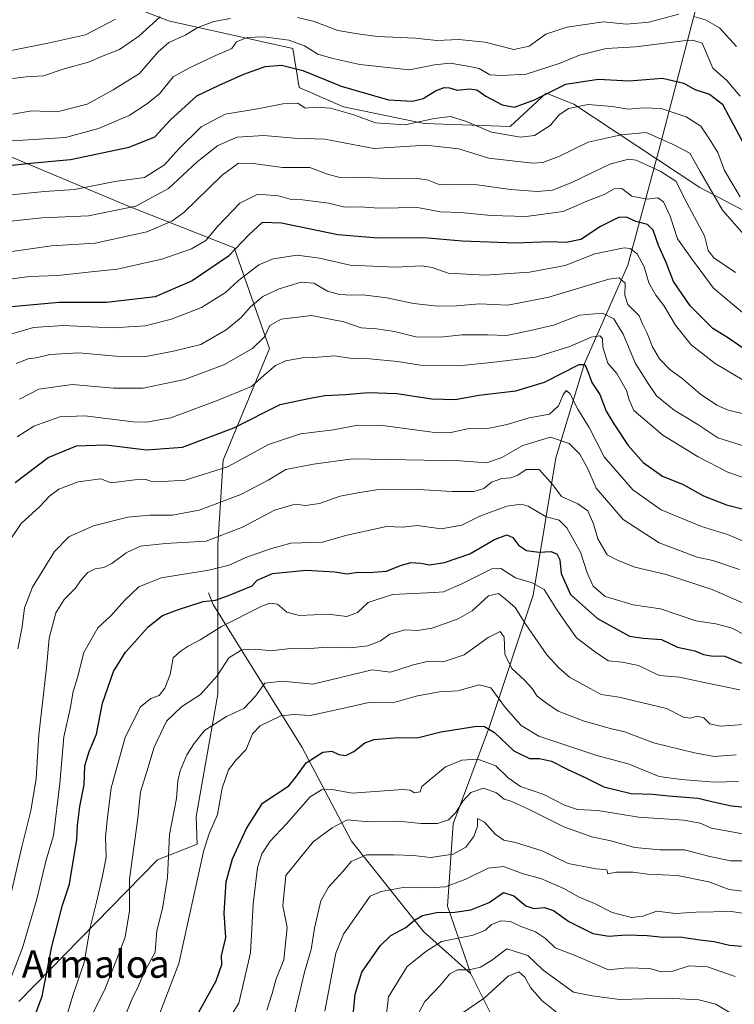
# Model space of a CAD drawing. Units: metres. Extents: x 665161 to 668623, y 4741980 to 4744376.
# Drawn here: x 666102 to 666309, y 4743137 to 4743422 of the extents above; entities that cross this region are included whole.
import ezdxf
from ezdxf.enums import TextEntityAlignment as Align

# ---------------------------------------------------------------- set-up
doc = ezdxf.new("R2010")
doc.units = ezdxf.units.M
doc.header["$MEASUREMENT"] = 0
for name, color, linetype, lineweight in [('Arbolado forestal CxS', 92, 'Continuous', 0), ('Corriente natural lineal', 142, 'Continuous', 13), ('Curva de nivel maestra', 30, 'Continuous', 30), ('Curva de nivel normal', 30, 'Continuous', 0), ('Matorral CxS', 135, 'Continuous', 0), ('Texto cartográfico', 7, 'Continuous', 0)]:
    doc.layers.add(name, color=color, linetype=linetype, lineweight=lineweight)
doc.styles.add('Style-Arial', font='txt')

# ---------------------------------------------------------------- blocks, each defined once
blk = doc.blocks.new('*U8')
at = {"layer": 'Arbolado forestal CxS', "color": 92, "linetype": 'Continuous', "lineweight": 0}
blk.add_polyline3d([(666435.6807, 4743110.3735, 1028.3478), (666447.0528, 4743146.1157, 1050.909), (666434.0559, 4743181.8583, 1058.7276), (666424.3083, 4743224.0985, 1071.7533), (666416.1845, 4743251.7183, 1079.9781), (666399.9388, 4743287.4609, 1090.787), (666382.0669, 4743310.2057, 1104.1849), (666359.3221, 4743332.9519, 1115.5289), (666330.0783, 4743357.3219, 1121.3005), (666299.2095, 4743373.5689, 1112.9012), (666262.7249, 4743397.7281, 1122.3118), (666254.6699, 4743400.9511, 1127.6705), (666244.1969, 4743391.2805, 1122.9527), (666219.2229, 4743392.0869, 1121.9886), (666195.8611, 4743396.9233, 1122.1603), (666182.9721, 4743402.5643, 1122.6755), (666181.1343, 4743413.8271, 1129.5334), (666145.1093, 4743421.9085, 1140.8267), (666116.1075, 4743433.1919, 1155.7946)], dxfattribs=at)

msp = doc.modelspace()

# ---------------------------------------------------------------- linework, layer by layer
at = {"layer": 'Arbolado forestal CxS', "color": 92, "linetype": 'Continuous', "lineweight": 0}
for points in [[(666116.1075, 4743433.1919, 1155.7946), (666145.1093, 4743421.9085, 1140.8267), (666181.1343, 4743413.8271, 1129.5334), (666182.9721, 4743402.5643, 1122.6755), (666195.8611, 4743396.9233, 1122.1603), (666219.2229, 4743392.0869, 1121.9886), (666244.1969, 4743391.2805, 1122.9527), (666254.6699, 4743400.9511, 1127.6705), (666262.7249, 4743397.7281, 1122.3118), (666299.2095, 4743373.5689, 1112.9012), (666330.0783, 4743357.3219, 1121.3005), (666359.3221, 4743332.9519, 1115.5289), (666382.0669, 4743310.2057, 1104.1849), (666399.9388, 4743287.4609, 1090.787), (666416.1845, 4743251.7183, 1079.9781), (666424.3083, 4743224.0985, 1071.7533), (666434.0559, 4743181.8583, 1058.7276), (666447.0528, 4743146.1157, 1050.909), (666435.6807, 4743110.3735, 1028.3478)], [(666435.6807, 4743110.3735, 1028.3478), (666447.0528, 4743146.1157, 1050.909), (666434.0559, 4743181.8583, 1058.7276), (666424.3083, 4743224.0985, 1071.7533), (666416.1845, 4743251.7183, 1079.9781), (666399.9388, 4743287.4609, 1090.787), (666382.0669, 4743310.2057, 1104.1849), (666359.3221, 4743332.9519, 1115.5289), (666330.0783, 4743357.3219, 1121.3005), (666299.2095, 4743373.5689, 1112.9012), (666262.7249, 4743397.7281, 1122.3118), (666254.6699, 4743400.9511, 1127.6705), (666244.1969, 4743391.2805, 1122.9527), (666219.2229, 4743392.0869, 1121.9886), (666195.8611, 4743396.9233, 1122.1603), (666182.9721, 4743402.5643, 1122.6755), (666181.1343, 4743413.8271, 1129.5334), (666145.1093, 4743421.9085, 1140.8267), (666116.1075, 4743433.1919, 1155.7946)], [(666435.6807, 4743110.3735, 1028.3478), (666447.0528, 4743146.1157, 1050.909), (666434.0559, 4743181.8583, 1058.7276), (666424.3083, 4743224.0985, 1071.7533), (666416.1845, 4743251.7183, 1079.9781), (666399.9388, 4743287.4609, 1090.787), (666382.0669, 4743310.2057, 1104.1849), (666359.3221, 4743332.9519, 1115.5289), (666330.0783, 4743357.3219, 1121.3005), (666299.2095, 4743373.5689, 1112.9012), (666262.7249, 4743397.7281, 1122.3118), (666254.6699, 4743400.9511, 1127.6705), (666244.1969, 4743391.2805, 1122.9527), (666219.2229, 4743392.0869, 1121.9886), (666195.8611, 4743396.9233, 1122.1603), (666182.9721, 4743402.5643, 1122.6755), (666181.1343, 4743413.8271, 1129.5334), (666145.1093, 4743421.9085, 1140.8267), (666116.1075, 4743433.1919, 1155.7946)], [(666101.6061, 4743137.4057, 1054.2881), (666141.8849, 4743178.5091, 1037.6108), (666153.3465, 4743183.0957, 1032.589), (666153.0795, 4743191.1083, 1033.4138), (666159.3935, 4743226.6235, 1038.1895), (666159.3939, 4743270.0309, 1061.0975), (666160.9725, 4743294.4967, 1073.1635), (666174.3897, 4743326.8549, 1084.9937), (666164.1297, 4743356.0563, 1102.774), (666134.1387, 4743367.8953, 1117.5485), (666090.7307, 4743386.0481, 1131.389)], [(666101.6061, 4743137.4057, 1054.2881), (666141.8849, 4743178.5091, 1037.6108), (666153.3465, 4743183.0957, 1032.589), (666153.0795, 4743191.1083, 1033.4138), (666159.3935, 4743226.6235, 1038.1895), (666159.3939, 4743270.0309, 1061.0975), (666160.9725, 4743294.4967, 1073.1635), (666174.3897, 4743326.8549, 1084.9937), (666164.1297, 4743356.0563, 1102.774), (666134.1387, 4743367.8953, 1117.5485), (666090.7307, 4743386.0481, 1131.389)]]:
    msp.add_polyline3d(points, dxfattribs=at)
at = {"layer": 'Corriente natural lineal', "color": 142, "linetype": 'Continuous', "lineweight": 13}
for points in [[(666315.7901, 4743591.3501, 1229.9643), (666316.7901, 4743572.4401, 1221.3183), (666314.4601, 4743528.3101, 1198.9803), (666309.4901, 4743481.5301, 1171.606), (666297.9301, 4743424.6801, 1136.8343), (666287.9801, 4743386.5201, 1114.9415), (666278.3601, 4743351.0301, 1093.8595), (666265.7601, 4743322.4901, 1076.7168), (666257.5001, 4743295.1101, 1063.3389), (666250.8601, 4743255.3001, 1043.5643), (666238.2601, 4743217.1601, 1026.5425), (666227.6401, 4743188.9601, 1015.7373), (666225.9801, 4743165.0801, 1003.1259), (666232.8201, 4743145.4901, 990.0804)], [(666156.6601, 4743255.9301, 1052.9009), (666157.9901, 4743252.6101, 1050.799), (666183.8601, 4743211.1401, 1027.0994), (666198.1301, 4743183.9301, 1013.4052), (666219.0201, 4743157.7201, 999.5041), (666232.8201, 4743145.4901, 990.0804)], [(666232.8201, 4743145.4901, 990.0804), (666242.4101, 4743126.3601, 979.2685), (666247.9701, 4743120.2801, 974.3709), (666252.2301, 4743113.0901, 971.5009), (666257.2901, 4743107.4801, 969.7703), (666261.7001, 4743100.8601, 965.5709), (666264.0181, 4743094.5396, 961.3144)]]:
    msp.add_polyline3d(points, dxfattribs=at)
at = {"layer": 'Curva de nivel maestra', "color": 30, "linetype": 'Continuous', "lineweight": 30, "flags": 128}
for points, elevation in [([(666085.41, 4743378.4901), (666104.97, 4743380.6301), (666116.62, 4743381.7201), (666133.63, 4743385.2401), (666141.12, 4743388.2901), (666145.55, 4743393.0601), (666153.27, 4743400.1501), (666159.73, 4743403.2301), (666166.95, 4743406.4401), (666173.14, 4743408.6201), (666177.81, 4743409.0401), (666184.02, 4743407.5101), (666195.15, 4743402.9801), (666208.9, 4743399.0201), (666215.84, 4743398.5901), (666218.97, 4743399.3301), (666222.54, 4743401.5801), (666225.05, 4743402.5901), (666226.6, 4743402.4801), (666228.88, 4743401.7901), (666232.43, 4743402.2001), (666234.55, 4743401.9001), (666237.15, 4743400.0001), (666241.9, 4743397.5001), (666245.49, 4743396.8801), (666251.23, 4743398.9901), (666260.38, 4743403.5101), (666269.77, 4743404.9601), (666278.75, 4743404.4501), (666288.43, 4743405.2801), (666294.6, 4743403.8001), (666297.83, 4743401.9701), (666302.1, 4743400.6301), (666305.86, 4743397.7001), (666307.65, 4743394.2201), (666312.5, 4743385.2201)], 1125), ([(666314.15, 4743325.3101), (666307.55, 4743329.8201), (666303.07, 4743332.6701), (666296.41, 4743339.2201), (666291.63, 4743346.2501), (666289.45, 4743351.8201), (666287.28, 4743356.6901), (666285.74, 4743361.2001), (666284.02, 4743362.8001), (666280.68, 4743363.6601), (666277.95, 4743364.9001), (666275.68, 4743364.8201), (666270.45, 4743362.2201), (666264.68, 4743358.5001), (666260.45, 4743357.5701), (666255.67, 4743357.8401), (666245.89, 4743357.4001), (666230.28, 4743357.9901), (666219.13, 4743359.0001), (666205.81, 4743358.8401), (666194.16, 4743359.8401), (666177.87, 4743363.2101), (666172.21, 4743363.4101), (666168.37, 4743359.8501), (666162.45, 4743353.6801), (666151.92, 4743346.5201), (666141.24, 4743341.8401), (666127.09, 4743340.1501), (666113.34, 4743340.1601), (666096.28, 4743338.6801)], 1100), ([(666100.58, 4743287.9701), (666110.11, 4743295.1901), (666118.38, 4743298.5701), (666126.92, 4743298.9201), (666138.65, 4743297.4801), (666149.16, 4743298.2201), (666164.02, 4743303.8001), (666177.48, 4743310.6101), (666185.71, 4743312.3401), (666190.41, 4743313.1701), (666196.43, 4743313.5401), (666203.04, 4743314.1001), (666211.32, 4743313.7801), (666221.49, 4743312.2401), (666228.29, 4743312.0901), (666235.12, 4743313.2701), (666245.84, 4743314.5801), (666254.17, 4743317.1201), (666264.24, 4743322.1901), (666265.89, 4743322.2401), (666266.79, 4743320.2001), (666267.91, 4743317.0201), (666270.28, 4743313.5101), (666272.04, 4743308.6401), (666274.3, 4743304.9801), (666278.42, 4743298.6701), (666282.77, 4743293.8201), (666288.46, 4743289.8401), (666294.46, 4743287.3601), (666300.31, 4743284.0901), (666306.98, 4743281.4601), (666316.04, 4743279.1801)], 1075), ([(666104.79, 4743129.2901), (666108.44, 4743138.9601), (666111.2, 4743153.4001), (666114.26, 4743165.3701), (666116.31, 4743171.4201), (666117, 4743175.7201), (666118.42, 4743184.3201), (666118.62, 4743188.6301), (666119.3, 4743194.0301), (666120.55, 4743200.2601), (666120.83, 4743205.7601), (666122.04, 4743209.9801), (666124.17, 4743214.9601), (666125.89, 4743223.9601), (666129.12, 4743233.1401), (666132.59, 4743238.8001), (666136.18, 4743242.7001), (666139.18, 4743246.1001), (666143.36, 4743249.3801), (666147.68, 4743251.0101), (666155.14, 4743253.5001), (666158.68, 4743253.8601), (666162.48, 4743255.2001), (666169.33, 4743257.9601), (666170.83, 4743259.6401), (666175.28, 4743261.5501), (666185.05, 4743262.5601), (666193.29, 4743262.1001), (666196.81, 4743261.5001), (666200.15, 4743261.9601), (666203.18, 4743261.8401), (666208.29, 4743262.2801), (666212.34, 4743263.8801), (666215.43, 4743264.7301), (666218.3, 4743264.6101), (666220.81, 4743264.1201), (666225.15, 4743264.7601), (666232.48, 4743267.3301), (666239.65, 4743271.4301), (666243.24, 4743272.7601), (666244.98, 4743272.0601), (666246.6, 4743269.7901), (666248.95, 4743268.2801), (666252.51, 4743267.7601), (666256.04, 4743267.9801), (666257.79, 4743267.2701), (666258.61, 4743265.5201), (666258.97, 4743261.6001), (666261.68, 4743255.4501), (666269.54, 4743248.5201), (666278.81, 4743243.4401), (666282.81, 4743242.8101), (666288.15, 4743242.4201), (666292.81, 4743240.1901), (666297.8, 4743239.1701), (666300.34, 4743238.0601), (666302.54, 4743237.6801), (666306.48, 4743237.5601), (666311.38, 4743235.5801)], 1050), ([(666152.47, 4743131.9201), (666158.9, 4743143.4601), (666160.52, 4743148.1401), (666160.46, 4743150.6601), (666161.74, 4743155.9901), (666161.22, 4743163.0501), (666161.78, 4743172.1501), (666163.68, 4743178.8301), (666167.69, 4743187.6301), (666172.34, 4743194.9601), (666179.94, 4743199.9601), (666182.01, 4743202.4601), (666185.04, 4743206.7101), (666189.81, 4743209.7901), (666192.48, 4743210.0801), (666194.48, 4743209.1201), (666196.48, 4743208.8301), (666198.81, 4743209.9601), (666202.05, 4743212.4801), (666204.77, 4743213.4401), (666210.66, 4743213.9001), (666217.59, 4743214.0201), (666224.09, 4743215.6401), (666234.56, 4743217.3001), (666236.75, 4743217.2101), (666239.65, 4743215.4601), (666245.32, 4743210.1301), (666249.78, 4743207.9301), (666252.75, 4743207.9001), (666256.19, 4743207.1401), (666260.79, 4743204.7901), (666266.37, 4743202.2601), (666271.42, 4743199.7001), (666279.34, 4743197.7701), (666285.6, 4743197.6001), (666290.12, 4743197.1301), (666298.81, 4743196.4601), (666303.15, 4743195.3401), (666308.48, 4743194.1801), (666315.11, 4743193.5401)], 1025), ([(666198.34, 4743130.4001), (666199.23, 4743139.5201), (666201.17, 4743145.9601), (666206.47, 4743153.5701), (666209.55, 4743156.5601), (666213.91, 4743158.8801), (666216.48, 4743161.0301), (666218.81, 4743162.3801), (666222.81, 4743163.2201), (666228.15, 4743163.3501), (666232.81, 4743164.0501), (666238.15, 4743166.1901), (666242.24, 4743169.0701), (666245.3, 4743168.1201), (666248.73, 4743165.2101), (666251.09, 4743164.3901), (666254.19, 4743164.7001), (666256.81, 4743163.8401), (666261.23, 4743160.6501), (666268.18, 4743157.1401), (666272.88, 4743156.3601), (666277.83, 4743156.7601), (666283.98, 4743156.5401), (666288.58, 4743156.0601), (666293.42, 4743156.2101), (666299.21, 4743155.3501), (666303.45, 4743154.8801), (666307.83, 4743153.7701), (666316.42, 4743153.1101)], 1000)]:
    msp.add_lwpolyline(points, dxfattribs=dict(at, elevation=elevation))
at = {"layer": 'Curva de nivel normal', "color": 30, "linetype": 'Continuous', "lineweight": 0, "flags": 128}
for points, elevation in [([(665981.75, 4743425.8201), (665988.2, 4743420.3801), (665991.05, 4743417.1401), (665999.12, 4743412.6201), (666005.71, 4743409.5501), (666010.64, 4743406.5101), (666015.98, 4743404.9301), (666022.52, 4743402.7601), (666029.17, 4743401.3001), (666040.8, 4743400.5701), (666048.99, 4743401.9601), (666058.22, 4743405.5401), (666063.89, 4743408.2001), (666072.35, 4743410.7201), (666076.64, 4743410.9301), (666079.92, 4743409.9501), (666082.94, 4743410.2401), (666089.24, 4743412.2401), (666099.38, 4743413.2901), (666110.56, 4743415.5401), (666120.94, 4743417.8401), (666129.68, 4743422.3801)], 1145), ([(666095.8, 4743404.7001), (666103.8, 4743405.6501), (666108.8, 4743405.9801), (666114.8, 4743408.0001), (666121.84, 4743409.9401), (666126.61, 4743411.9301), (666130.84, 4743413.5801), (666136.47, 4743417.5001), (666142.68, 4743423.0301)], 1140), ([(666099.91, 4743394.8201), (666105.39, 4743395.8001), (666112.76, 4743395.4901), (666121.43, 4743397.6801), (666129.01, 4743401.8601), (666136.63, 4743406.6401), (666142.04, 4743412.9001), (666145.17, 4743415.6601), (666149.93, 4743417.7401), (666153.6, 4743419.9301), (666158.21, 4743421.7001), (666163.08, 4743422.6001)], 1135), ([(666182.52, 4743422.9101), (666187.33, 4743421.6901), (666194.19, 4743419.1001), (666200.03, 4743418.1401), (666205.68, 4743417.3901), (666216.7, 4743416.8701), (666222.93, 4743416.2101), (666229.29, 4743416.4601), (666236.93, 4743415.6701), (666245.28, 4743413.5701), (666249.68, 4743414.5301), (666254.61, 4743418.0101), (666260.64, 4743420.0601), (666271.31, 4743421.6501), (666277.98, 4743420.9701), (666284.46, 4743421.5401), (666293.14, 4743423.8501)], 1135), ([(666297.56, 4743423.1901), (666300.92, 4743422.1801), (666304.99, 4743419.8501), (666309.91, 4743414.4801)], 1135), ([(666099.68, 4743387.0801), (666115.18, 4743388.0501), (666124.77, 4743390.6201), (666133.6, 4743394.4001), (666138.66, 4743397.7301), (666142.46, 4743400.7301), (666146.46, 4743405.6601), (666151.14, 4743408.3101), (666158.14, 4743411.6001), (666163.43, 4743413.9001), (666164.83, 4743415.8301), (666167.85, 4743417.0501), (666172.72, 4743417.2201), (666179.97, 4743416.2901), (666184.52, 4743414.6701), (666188.37, 4743412.2401), (666192.79, 4743411.0001), (666200.61, 4743409.2101), (666215.01, 4743407.6501), (666222.28, 4743409.1101), (666226.81, 4743409.6201), (666231.91, 4743408.7801), (666235.2, 4743408.0701), (666238.28, 4743406.2301), (666241.81, 4743406.0801), (666248.84, 4743406.4201), (666258.69, 4743409.5901), (666264.33, 4743411.9301), (666272.03, 4743413.8801), (666280.6, 4743414.3501), (666294.49, 4743416.1101), (666297.23, 4743416.3101), (666299.9, 4743415.3901), (666303.02, 4743408.1701), (666307.11, 4743404.6001), (666310.93, 4743400.0801)], 1130), ([(666096.56, 4743371.1801), (666109.05, 4743372.4201), (666117.8, 4743372.9301), (666129.47, 4743375.2901), (666138.14, 4743376.4401), (666143.9, 4743380.1001), (666147.92, 4743384.6801), (666154.52, 4743391.1801), (666161.54, 4743394.8701), (666171.48, 4743396.4401), (666178.25, 4743397.8401), (666182.55, 4743398.0501), (666184.76, 4743396.5801), (666187.68, 4743396.8401), (666192.09, 4743396.5801), (666198.83, 4743394.6401), (666205.15, 4743392.2801), (666213.73, 4743391.7801), (666222.16, 4743393.5801), (666226.88, 4743394.1701), (666231.22, 4743392.8401), (666238.81, 4743389.6001), (666247.17, 4743388.1901), (666251.23, 4743388.6401), (666255.84, 4743391.5001), (666258.48, 4743394.6301), (666261.16, 4743396.4301), (666266.85, 4743397.6001), (666273.82, 4743397.0201), (666278.48, 4743396.2301), (666282.81, 4743396.6801), (666288, 4743396.4701), (666295.27, 4743394.0901), (666299.5, 4743391.3201), (666302.09, 4743387.5301), (666304.48, 4743383.7401), (666306.37, 4743378.4701), (666311, 4743370.8101)], 1120), ([(666091.06, 4743362.9201), (666108.27, 4743364.7601), (666121.87, 4743365.3001), (666135.56, 4743368.1401), (666145.06, 4743373.2401), (666153.42, 4743381.0401), (666159.37, 4743385.7401), (666164.97, 4743388.2001), (666172.72, 4743388.6101), (666181.54, 4743387.8601), (666190.45, 4743387.5301), (666204.69, 4743384.8401), (666219.75, 4743385.8201), (666229.27, 4743384.7401), (666237.98, 4743382.0501), (666250.67, 4743380.6001), (666253.7, 4743380.8301), (666258.31, 4743382.5301), (666266.82, 4743386.6901), (666276.44, 4743388.8301), (666283.67, 4743389.4901), (666291.36, 4743386.1101), (666296.35, 4743383.5601), (666299.33, 4743378.2401), (666305.86, 4743366.9401), (666312.08, 4743359.8401)], 1115), ([(666094.8, 4743354.3101), (666111.14, 4743356.6701), (666123.8, 4743357.4401), (666138.8, 4743360.6901), (666146.04, 4743363.7501), (666149.47, 4743366.3001), (666160.61, 4743377.1601), (666165.34, 4743380.5701), (666169.61, 4743380.5301), (666178.18, 4743379.3601), (666186.1, 4743379.4001), (666191.19, 4743377.3901), (666194.79, 4743376.4401), (666200.36, 4743376.5201), (666209.95, 4743376.0201), (666217.46, 4743376.1201), (666220.43, 4743375.6401), (666223.28, 4743374.4801), (666228.19, 4743374.3001), (666233.93, 4743374.3801), (666244.33, 4743372.9701), (666252.1, 4743372.3701), (666256.52, 4743372.8201), (666262.15, 4743375.0401), (666273.15, 4743380.3301), (666278.52, 4743381.7401), (666280.78, 4743381.4501), (666287.72, 4743378.2801), (666292.25, 4743375.4001), (666295.5, 4743369.0801), (666300.63, 4743359.4901), (666301.71, 4743355.2801), (666303.34, 4743353.1601), (666309.62, 4743348.8601)], 1110), ([(666092.47, 4743346.1401), (666104.75, 4743347.7501), (666112.91, 4743348.0001), (666121.75, 4743349.0201), (666130.14, 4743349.8201), (666143.14, 4743352.7701), (666151.75, 4743355.7501), (666155.91, 4743358.2101), (666159.42, 4743362.3601), (666165.81, 4743369.0501), (666171.02, 4743371.6201), (666176.95, 4743371.1101), (666180.39, 4743370.1401), (666183.98, 4743369.9601), (666191.45, 4743368.9901), (666196.19, 4743367.8801), (666200.66, 4743367.9101), (666206.1, 4743367.6001), (666217.31, 4743367.8001), (666223.97, 4743366.5001), (666229.89, 4743366.2701), (666238.58, 4743365.4101), (666248.85, 4743365.1001), (666259.63, 4743366.5801), (666266.43, 4743369.5801), (666271.47, 4743371.5201), (666274.39, 4743373.1301), (666276.58, 4743373.3101), (666279.52, 4743371.0101), (666283.99, 4743370.1401), (666287.06, 4743370.5301), (666288.68, 4743369.3701), (666290.63, 4743365.2801), (666292.74, 4743358.6201), (666296.8, 4743352.9401), (666303.21, 4743344.3901), (666312.18, 4743336.8301)], 1105), ([(666099.6, 4743331.0801), (666105.84, 4743332.9801), (666114.36, 4743333.5201), (666128.8, 4743332.8601), (666138.32, 4743333.4601), (666145.97, 4743335.3401), (666154.66, 4743338.7401), (666161.56, 4743343.1101), (666165.42, 4743346.6101), (666171.24, 4743351.1101), (666175.48, 4743352.9001), (666182.37, 4743353.8901), (666188.87, 4743353.0601), (666197.81, 4743351.0201), (666210.98, 4743350.4501), (666218.59, 4743350.7901), (666221.54, 4743350.3501), (666226.24, 4743348.7201), (666236.85, 4743348.1501), (666249.8, 4743349.0001), (666260.15, 4743350.9701), (666268.81, 4743354.2901), (666277.26, 4743356.0801), (666279.01, 4743355.8601), (666281.07, 4743354.3601), (666283.07, 4743350.5501), (666284.46, 4743345.9401), (666286.52, 4743342.3401), (666288.84, 4743339.3201), (666292.16, 4743333.6101), (666296.73, 4743327.9201), (666303.74, 4743322.5401), (666314.17, 4743316.3401)], 1095), ([(666100.89, 4743322.4901), (666104.35, 4743323.8801), (666106.67, 4743324.1501), (666110.61, 4743325.1101), (666119, 4743325.6201), (666129.8, 4743324.6301), (666138.47, 4743324.5101), (666146.47, 4743326.0401), (666154.47, 4743328.0601), (666161.81, 4743332.2401), (666166.15, 4743335.8801), (666168.81, 4743338.9701), (666172.48, 4743341.9101), (666177.15, 4743344.1701), (666183.54, 4743346.0601), (666187.21, 4743345.7801), (666191.23, 4743343.4601), (666194.65, 4743342.5001), (666198.15, 4743342.2901), (666201.48, 4743342.4201), (666208.44, 4743341.5101), (666216.17, 4743339.9301), (666223.15, 4743339.1401), (666228.71, 4743339.2201), (666235.19, 4743339.8401), (666243.57, 4743339.3801), (666255.41, 4743341.7001), (666272.83, 4743346.9701), (666275.86, 4743347.3101), (666277.57, 4743345.7701), (666277.47, 4743342.2901), (666278.39, 4743339.6301), (666281.6, 4743336.2901), (666282.65, 4743333.9601), (666283.9, 4743331.4701), (666285.54, 4743327.3301), (666287.55, 4743323.8401), (666290.6, 4743320.6201), (666294.07, 4743318.2101), (666299.41, 4743313.5801), (666304.14, 4743310.3801), (666307.48, 4743308.9801), (666311.56, 4743308.0401)], 1090), ([(666101.8, 4743312.1201), (666107.47, 4743315.0801), (666117.14, 4743316.4101), (666129.14, 4743315.3701), (666137.74, 4743315.3301), (666149.75, 4743317.8601), (666161.16, 4743322.1301), (666169.44, 4743326.8901), (666172.88, 4743330.1901), (666174.44, 4743333.5201), (666177.78, 4743335.3801), (666186.58, 4743336.4201), (666195.93, 4743334.6201), (666201, 4743332.8101), (666205.41, 4743332.5701), (666210.61, 4743331.8101), (666216.81, 4743330.2701), (666223.99, 4743330.1101), (666230.18, 4743330.8101), (666237.66, 4743330.8001), (666243.15, 4743330.6201), (666250.15, 4743332.0301), (666256.81, 4743333.5801), (666264.38, 4743336.5301), (666271.05, 4743337.0801), (666274.32, 4743335.4601), (666276.96, 4743331.0501), (666280.58, 4743322.5001), (666284.28, 4743316.7001), (666286.67, 4743313.1501), (666291.84, 4743308.9901), (666298.64, 4743304.7901), (666304.5, 4743300.9801), (666313.04, 4743298.1901)], 1085), ([(666101.18, 4743301.2201), (666105.96, 4743304.3401), (666113.51, 4743307.0401), (666120.8, 4743307.3501), (666134.78, 4743305.5701), (666138.64, 4743305.4501), (666145.7, 4743306.7601), (666159.45, 4743311.8801), (666169.14, 4743315.7901), (666172.81, 4743319.1501), (666176.15, 4743321.9601), (666179.15, 4743323.3101), (666183.81, 4743324.1301), (666187.34, 4743324.2001), (666193.26, 4743324.6901), (666198.35, 4743323.9801), (666203.51, 4743323.8201), (666211.49, 4743323.1001), (666218.15, 4743321.9901), (666229.28, 4743321.8601), (666238.69, 4743322.7801), (666251.55, 4743324.3601), (666261.54, 4743327.4801), (666267.74, 4743330.1701), (666270.26, 4743330.5201), (666271, 4743329.7401), (666271.12, 4743327.2801), (666272.55, 4743322.6401), (666275.12, 4743319.6001), (666277.96, 4743314.7101), (666278.75, 4743311.9601), (666280.13, 4743308.8801), (666288.48, 4743301.7301), (666298.73, 4743295.3801), (666307.4, 4743291.0201), (666330.17, 4743282.9701)], 1080), ([(666312.32, 4743270.7601), (666307.26, 4743272.8901), (666299.73, 4743275.2101), (666288.08, 4743280.0401), (666279.83, 4743285.8701), (666271.48, 4743295.4301), (666267.1, 4743303.9101), (666263.81, 4743309.2901), (666261.55, 4743313.8401), (666260.5, 4743314.6701), (666259.64, 4743313.4401), (666258.26, 4743310.2101), (666255.65, 4743307.8301), (666249.69, 4743306.7501), (666243.36, 4743304.7701), (666238.07, 4743303.7701), (666231.83, 4743303.5901), (666227, 4743302.4501), (666221.56, 4743302.5901), (666207.17, 4743304.5401), (666200, 4743304.6501), (666192.96, 4743303.2701), (666183.35, 4743302.1101), (666174.1, 4743299.0001), (666162.2, 4743292.5001), (666149.88, 4743288.6601), (666143.42, 4743288.2401), (666140.49, 4743288.1601), (666138.46, 4743288.8801), (666135.3, 4743288.7601), (666128.47, 4743287.8801), (666125.39, 4743289.0101), (666118.84, 4743288.2101), (666113.28, 4743286.0901), (666110.51, 4743284.0301), (666107.69, 4743281.0201), (666102.34, 4743276.0801), (666098.68, 4743270.7501)], 1070), ([(666310.76, 4743262.7901), (666303.01, 4743265.4001), (666298.45, 4743266.3401), (666287.48, 4743270.4801), (666277.04, 4743277.2101), (666269.14, 4743286.3001), (666266.74, 4743291.9501), (666264.46, 4743296.2401), (666261.38, 4743299.2901), (666255.95, 4743301.1001), (666247.9, 4743298.7101), (666241.78, 4743295.2601), (666237.48, 4743293.7001), (666229.69, 4743294.2201), (666198.48, 4743294.8801), (666187.15, 4743293.2801), (666179.15, 4743291.8001), (666173.96, 4743288.6301), (666166.08, 4743284.5401), (666153.96, 4743279.9601), (666146.26, 4743278.4801), (666139.62, 4743278.5501), (666133.26, 4743277.9101), (666123.28, 4743275.4301), (666116.12, 4743272.2301), (666111.94, 4743267.9601), (666105.55, 4743257.6301), (666103.25, 4743251.6301), (666102.59, 4743246.1001), (666101.31, 4743239.7401)], 1065), ([(666312.96, 4743252.5201), (666302.81, 4743256.9801), (666289.47, 4743261.2801), (666280.37, 4743263.4201), (666275.39, 4743265.5001), (666272.36, 4743266.9801), (666269.64, 4743271.6301), (666268.42, 4743276.0201), (666266.73, 4743279.8101), (666263.84, 4743281.8201), (666259.14, 4743283.9201), (666256.63, 4743287.2801), (666252.62, 4743291.7701), (666248.84, 4743291.7901), (666246.45, 4743290.1401), (666244.38, 4743289.3801), (666241.78, 4743289.1901), (666238.75, 4743288.0701), (666236.59, 4743286.2201), (666233.71, 4743285.3501), (666227.34, 4743285.3601), (666217.64, 4743285.9801), (666205.4, 4743285.8201), (666200.04, 4743285.0101), (666194.85, 4743284.0501), (666188.9, 4743281.8701), (666184.81, 4743281.3501), (666181.81, 4743281.6801), (666175.81, 4743279.9701), (666166.49, 4743275.0001), (666155.96, 4743270.9201), (666144.2, 4743270.3201), (666136.98, 4743269.5601), (666132.74, 4743267.5901), (666128.64, 4743264.4901), (666126.28, 4743263.2801), (666123.81, 4743262.9701), (666121.65, 4743261.8301), (666119.83, 4743259.8701), (666118.01, 4743257.2501), (666114.8, 4743254.0501), (666112.39, 4743250.1501), (666110.47, 4743242.8201), (666109.68, 4743234.2501), (666107.4, 4743214.8001), (666106.7, 4743202.1601), (666105.15, 4743192.7601), (666102.47, 4743182.3001), (666099.3, 4743168.5101)], 1060), ([(666098.34, 4743141.7301), (666102.69, 4743152.9601), (666106.86, 4743167.1101), (666109.49, 4743178.1701), (666111.71, 4743185.5401), (666113.52, 4743200.6901), (666114.66, 4743214.2301), (666116.57, 4743222.2901), (666117.38, 4743227.4001), (666118.66, 4743231.3801), (666120.46, 4743238.6501), (666124.51, 4743245.8001), (666128.34, 4743249.3301), (666132.25, 4743253.8001), (666136.42, 4743257.6901), (666142.95, 4743260.3201), (666156.72, 4743262.5501), (666162.67, 4743263.9701), (666167.48, 4743266.2401), (666174.62, 4743268.7601), (666180.52, 4743270.3401), (666189.71, 4743270.7001), (666196.84, 4743272.7201), (666208.36, 4743275.2001), (666212.92, 4743275.0701), (666217.32, 4743275.4701), (666224.16, 4743274.5301), (666230.15, 4743275.6001), (666235.4, 4743278.2601), (666243.24, 4743281.0901), (666247.45, 4743281.7301), (666249.45, 4743281.0901), (666254.63, 4743278.0601), (666258.48, 4743277.0301), (666260.63, 4743274.8101), (666264.58, 4743267.7401), (666266.56, 4743261.8201), (666268.3, 4743257.9401), (666271.78, 4743254.9001), (666279.86, 4743252.4801), (666287.82, 4743251.2901), (666298.07, 4743247.8801), (666303.86, 4743247.0301), (666308.37, 4743245.8401), (666312.5, 4743243.7101)], 1055), ([(666115.63, 4743133.6401), (666117.29, 4743139.1401), (666120.6, 4743148.7601), (666122.33, 4743158.8501), (666124.18, 4743166.2301), (666125.78, 4743173.4401), (666126.93, 4743179.2101), (666126.75, 4743185.2401), (666127.29, 4743189.9201), (666128.41, 4743199.3801), (666132.44, 4743213.9901), (666136.83, 4743222.8101), (666139.96, 4743225.3401), (666142.32, 4743226.2001), (666144.03, 4743228.2901), (666145.55, 4743232.2901), (666146.45, 4743237.1001), (666148.41, 4743238.9801), (666150.74, 4743240.5501), (666154.22, 4743242.3201), (666160.41, 4743246.2401), (666172.14, 4743252.1401), (666174.46, 4743252.9901), (666176.66, 4743252.6901), (666179.4, 4743250.3401), (666183.04, 4743249.3801), (666191.43, 4743249.7601), (666196.81, 4743249.0901), (666199.88, 4743250.2801), (666203.04, 4743253.1601), (666210.09, 4743255.5001), (666222.28, 4743256.0401), (666224.88, 4743256.3001), (666230.14, 4743258.5601), (666238.94, 4743262.9401), (666241.51, 4743262.9901), (666245.72, 4743260.3001), (666250.64, 4743258.8701), (666254.1, 4743256.9701), (666257.42, 4743251.5601), (666260.32, 4743247.2301), (666263.45, 4743242.9001), (666269.36, 4743238.4601), (666272.74, 4743236.2501), (666276.7, 4743235.8501), (666281.46, 4743234.9401), (666285, 4743233.1501), (666287.53, 4743232.0101), (666293.39, 4743231.5401), (666299.14, 4743230.2401), (666310.87, 4743227.8401)], 1045), ([(666313.33, 4743217.8601), (666305.16, 4743217.3401), (666302.16, 4743217.9901), (666300.44, 4743219.7101), (666298.48, 4743220.1701), (666296.48, 4743219.6201), (666294.48, 4743219.9401), (666289.58, 4743222.4301), (666275.87, 4743225.7201), (666270.58, 4743226.4401), (666267.45, 4743228.2701), (666261.41, 4743231.4901), (666258.38, 4743234.2601), (666254.89, 4743237.9701), (666248.76, 4743246.7901), (666245.65, 4743251.7701), (666242.74, 4743254.2201), (666240.83, 4743255.7701), (666237.96, 4743255.1001), (666233.14, 4743250.7101), (666229.15, 4743248.4201), (666221.62, 4743245.7701), (666217.32, 4743245.0201), (666213.78, 4743245.2601), (666209.26, 4743243.9701), (666206.63, 4743242.0601), (666202.9, 4743240.6201), (666197.92, 4743240.0601), (666191.14, 4743240.2101), (666184.94, 4743239.7601), (666180.33, 4743239.8501), (666174.84, 4743239.1701), (666170.39, 4743239.6601), (666166.33, 4743239.4401), (666162.61, 4743237.1201), (666159.16, 4743231.9201), (666154.35, 4743226.4601), (666148.82, 4743222.9201), (666144.47, 4743218.7101), (666140.9, 4743211.2001), (666138.82, 4743204.1201), (666136.9, 4743198.2901), (666136.15, 4743190.6301), (666133.78, 4743172.9601), (666133.76, 4743163.7401), (666132.51, 4743156.0701), (666129.1, 4743147.3101), (666126.64, 4743141.2401), (666121.03, 4743129.8601)], 1040), ([(666132.88, 4743134.2401), (666134.53, 4743138.1601), (666136.39, 4743141.9601), (666138.19, 4743146.2301), (666141.2, 4743151.7101), (666141.72, 4743157.9001), (666143.33, 4743164.3901), (666144.73, 4743173.3901), (666145.35, 4743185.8401), (666147.38, 4743196.3301), (666147.79, 4743201.4801), (666148.44, 4743204.3401), (666150.42, 4743209.0301), (666152.51, 4743212.2401), (666155.51, 4743216.0901), (666161.92, 4743220.1501), (666166.91, 4743222.4201), (666170.3, 4743226.0501), (666172.97, 4743229.7901), (666178.1, 4743230.3401), (666186.98, 4743229.4601), (666204.13, 4743233.6101), (666209.48, 4743232.9301), (666215.76, 4743235.0001), (666220.51, 4743236.1801), (666224.81, 4743235.9901), (666230.86, 4743237.9701), (666237.87, 4743243.0001), (666241.34, 4743244.7301), (666242.49, 4743243.1301), (666242.71, 4743238.1901), (666244.65, 4743234.0001), (666248.41, 4743230.6101), (666250.62, 4743228.2401), (666252.09, 4743226.0101), (666254.76, 4743223.9601), (666258.16, 4743221.6701), (666265.7, 4743218.7301), (666270.27, 4743217.5101), (666273.2, 4743216.6201), (666277.46, 4743215.6701), (666285.76, 4743212.5001), (666297.71, 4743209.5901), (666303.43, 4743208.4701), (666309.83, 4743209.0301)], 1035), ([(666141, 4743129.9601), (666148.08, 4743148.5001), (666155.35, 4743181.3601), (666156.92, 4743186.3701), (666159.24, 4743191.7201), (666160.59, 4743199.2701), (666162.46, 4743204.6201), (666164.71, 4743207.5101), (666167.57, 4743210.5501), (666169.45, 4743215.1101), (666171.67, 4743217.4201), (666177.63, 4743220.3201), (666181.42, 4743220.7001), (666186.3, 4743220.4201), (666196.81, 4743222.6701), (666203.15, 4743224.1801), (666210.18, 4743224.1001), (666216.9, 4743225.9601), (666223.62, 4743227.2801), (666229.05, 4743227.5601), (666235.26, 4743229.2501), (666238.57, 4743228.3801), (666242.83, 4743222.6401), (666247.38, 4743217.5301), (666252.54, 4743214.3601), (666269.32, 4743208.8101), (666278.48, 4743206.3701), (666287.48, 4743202.6601), (666293.81, 4743201.7901), (666303.48, 4743201.1001), (666310.48, 4743201.2701)], 1030), ([(666159.56, 4743127.4501), (666165.52, 4743136.9501), (666168.9, 4743151.5401), (666169.66, 4743165.6301), (666170.92, 4743176.2901), (666172.14, 4743180.2901), (666174.54, 4743183.9601), (666179.28, 4743188.9601), (666186.19, 4743196.7901), (666189.5, 4743198.8201), (666192.09, 4743199.0001), (666198.38, 4743197.8601), (666213.1, 4743198.9201), (666215.21, 4743198.6901), (666216.46, 4743197.9401), (666218.06, 4743198.2501), (666218.61, 4743199.8301), (666225.46, 4743205.4601), (666230.16, 4743207.4701), (666234.82, 4743207.6801), (666240.04, 4743205.8301), (666243.66, 4743202.3101), (666247.22, 4743199.8101), (666254.02, 4743197.4901), (666259.96, 4743194.4201), (666263.76, 4743193.1601), (666269.7, 4743192.8801), (666281.47, 4743190.8801), (666294.58, 4743190.0601), (666299.32, 4743189.1201), (666302.68, 4743187.7201), (666312.81, 4743185.9001)], 1020), ([(666173.61, 4743134.8801), (666175.11, 4743139.7701), (666176.3, 4743144.0101), (666178.51, 4743149.5001), (666179.46, 4743158.9201), (666178.27, 4743165.1601), (666179.11, 4743173.9601), (666187, 4743183.7501), (666192.55, 4743187.8401), (666196.92, 4743190.0901), (666203.15, 4743189.5801), (666211.81, 4743189.7401), (666218.3, 4743189.0201), (666223.09, 4743189.0401), (666226.3, 4743190.1101), (666228.48, 4743192.2601), (666230.48, 4743195.5901), (666232.81, 4743198.0701), (666236.5, 4743199.2701), (666240.23, 4743197.9701), (666242.47, 4743196.0801), (666244.68, 4743195.4401), (666249.77, 4743193.1601), (666259.81, 4743188.0701), (666267.89, 4743185.1801), (666273.45, 4743184.0401), (666280.43, 4743182.1201), (666287.66, 4743181.4501), (666294.76, 4743181.4601), (666302.16, 4743179.5201), (666308.15, 4743178.2701), (666313.06, 4743178.1901)], 1015), ([(666181.09, 4743131.2701), (666184.54, 4743145.9501), (666186.5, 4743152.5501), (666187.44, 4743158.7001), (666189.3, 4743166.6301), (666191.48, 4743170.6101), (666195.71, 4743175.2301), (666198.1, 4743178.0601), (666202.48, 4743179.9301), (666210.45, 4743179.9301), (666216.13, 4743179.7401), (666221.14, 4743179.1701), (666227.66, 4743180.1301), (666231.31, 4743182.2001), (666233.67, 4743185.3301), (666234.78, 4743188.2601), (666234.74, 4743190.4701), (666236.74, 4743189.4601), (666239.83, 4743186.0001), (666242.37, 4743184.1901), (666245.72, 4743183.5401), (666253.46, 4743181.1001), (666261.06, 4743177.4601), (666269.2, 4743175.9301), (666272.28, 4743175.5801), (666272.58, 4743174.5001), (666275.08, 4743174.9901), (666279.87, 4743174.9501), (666284.08, 4743174.4101), (666292.77, 4743173.9601), (666301.82, 4743172.1401), (666307.76, 4743169.9501), (666311.63, 4743169.4501)], 1010), ([(666190.44, 4743134.5901), (666193.61, 4743151.4801), (666195.89, 4743157.0001), (666203.62, 4743167.9601), (666206.77, 4743169.3501), (666213.15, 4743170.5201), (666218.48, 4743170.4001), (666222.18, 4743170.4701), (666225.4, 4743170.6601), (666231.35, 4743172.9401), (666237.82, 4743176.1001), (666242.32, 4743176.5801), (666248, 4743174.4401), (666253.14, 4743173.1101), (666259.76, 4743170.1901), (666264.23, 4743167.7101), (666268.7, 4743165.8501), (666273.81, 4743163.2901), (666279.38, 4743161.8301), (666282.74, 4743162.2001), (666286.81, 4743163.6701), (666292.15, 4743162.9601), (666298.15, 4743163.3001), (666308.36, 4743163.5401), (666311.67, 4743163.0701)], 1005), ([(666208.16, 4743132.1401), (666208.89, 4743138.8301), (666214.3, 4743147.5601), (666219.76, 4743151.9201), (666224.26, 4743154.8301), (666233.46, 4743156.6701), (666237.1, 4743158.0901), (666238.79, 4743159.8101), (666241.55, 4743160.8301), (666244.33, 4743160.5901), (666247.08, 4743159.3101), (666251.57, 4743157.6201), (666254.44, 4743155.7201), (666257.29, 4743152.9701), (666263.04, 4743150.7501), (666272.76, 4743146.6201), (666278.13, 4743147.2001), (666284.78, 4743146.9901), (666288.01, 4743146.0001), (666291.11, 4743146.1201), (666296.15, 4743147.8001), (666301.48, 4743147.4701), (666309.48, 4743144.7301)], 995), ([(666215.98, 4743130.9901), (666219.42, 4743137.4201), (666223.8, 4743141.9601), (666226.72, 4743145.4301), (666228.89, 4743146.5801), (666232.36, 4743146.6301), (666235.65, 4743147.3601), (666238.75, 4743149.3401), (666243.21, 4743152.6901), (666249.32, 4743150.7501), (666253.79, 4743146.5001), (666262.6, 4743140.1301), (666267.98, 4743139.0301), (666276.06, 4743138.0001), (666289.73, 4743138.4001), (666298.94, 4743137.9001), (666303.91, 4743136.6701), (666307.74, 4743134.3801)], 990), ([(666229.96, 4743133.9001), (666236.66, 4743138.4401), (666243.64, 4743144.7401), (666246.69, 4743145.9901), (666248.43, 4743144.5201), (666250.1, 4743141.4601), (666253.38, 4743137.7401), (666260.15, 4743132.3201)], 985)]:
    msp.add_lwpolyline(points, dxfattribs=dict(at, elevation=elevation))
at = {"layer": 'Matorral CxS', "color": 135, "linetype": 'Continuous', "lineweight": 0}
for points in [[(666090.7307, 4743386.0481, 1131.389), (666134.1387, 4743367.8953, 1117.5485), (666164.1297, 4743356.0563, 1102.774), (666174.3897, 4743326.8549, 1084.9937), (666160.9725, 4743294.4967, 1073.1635), (666159.3939, 4743270.0309, 1061.0975), (666159.3935, 4743226.6235, 1038.1895), (666153.0795, 4743191.1083, 1033.4138), (666153.3465, 4743183.0957, 1032.589), (666141.8849, 4743178.5091, 1037.6108), (666101.6061, 4743137.4057, 1054.2881)], [(666101.6061, 4743137.4057, 1054.2881), (666141.8849, 4743178.5091, 1037.6108), (666153.3465, 4743183.0957, 1032.589), (666153.0795, 4743191.1083, 1033.4138), (666159.3935, 4743226.6235, 1038.1895), (666159.3939, 4743270.0309, 1061.0975), (666160.9725, 4743294.4967, 1073.1635), (666174.3897, 4743326.8549, 1084.9937), (666164.1297, 4743356.0563, 1102.774), (666134.1387, 4743367.8953, 1117.5485), (666090.7307, 4743386.0481, 1131.389)]]:
    msp.add_polyline3d(points, dxfattribs=at)

# ---------------------------------------------------------------- block references
at = {"layer": 'Arbolado forestal CxS', "color": 92, "linetype": 'Continuous', "lineweight": 0}
msp.add_blockref('*U8', (0, 0), dxfattribs=at)

# ---------------------------------------------------------------- texts
at = {"layer": 'Texto cartográfico', "color": 7, "linetype": 'Continuous', "lineweight": 0, "style": 'Style-Arial'}
msp.add_text('Armaloa', height=8, dxfattribs=at).set_placement((666123.9325, 4743148.3102), align=Align.MIDDLE_CENTER)

doc.saveas('drawing.dxf')
